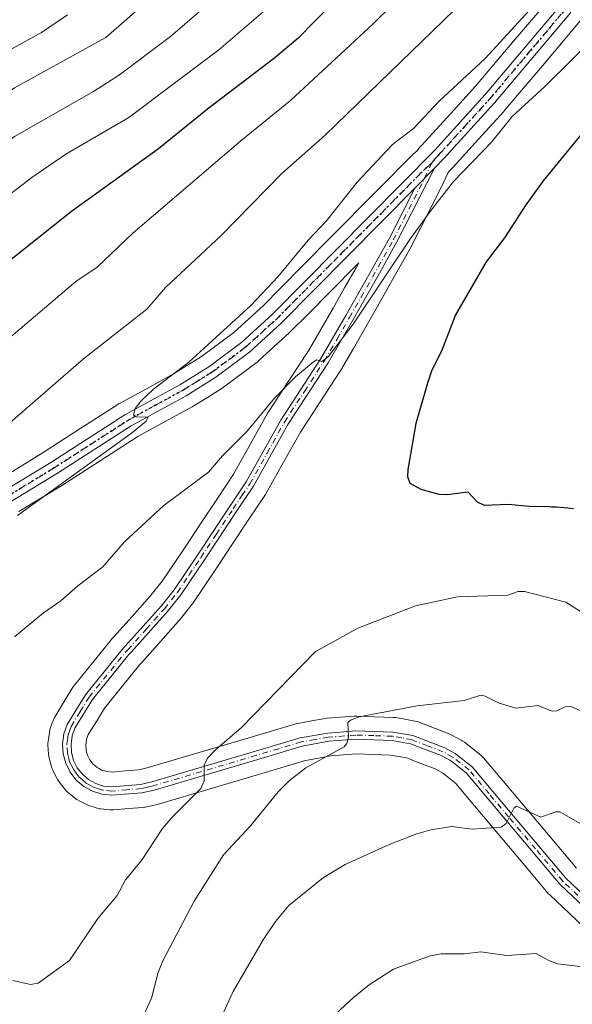
# Model space of a CAD drawing. Units: metres. Extents: x 658030 to 661483, y 4755700 to 4758092.
# Drawn here: x 660658 to 660790, y 4757261 to 4757496 of the extents above; entities that cross this region are included whole.
import ezdxf

# ---------------------------------------------------------------- set-up
doc = ezdxf.new("R2010")
doc.units = ezdxf.units.M
doc.header["$MEASUREMENT"] = 0
doc.linetypes.add('DGN Style 4', pattern=[2.6384748266838614, 1.318413404963828, -0.6592067024819142, 0.001648016756204785, -0.6592067024819142])
doc.linetypes.add('DGN Style 5', pattern=[1.1536117293433497, 0.4944050268614355, -0.6592067024819142])
for name, color, linetype, lineweight in [('Camino Cxs', 7, 'Continuous', 0), ('Camino eje', 30, 'DGN Style 4', 13), ('Curva de nivel maestra', 30, 'Continuous', 30), ('Curva de nivel normal', 30, 'Continuous', 0), ('Instalación recreativa', 7, 'Continuous', 0), ('Pista no pavimentada Cxs', 111, 'Continuous', 0), ('Pista no pavimentada eje', 91, 'DGN Style 4', 0), ('Ruta', 7, 'DGN Style 5', 30)]:
    doc.layers.add(name, color=color, linetype=linetype, lineweight=lineweight)

# ---------------------------------------------------------------- blocks, each defined once
blk = doc.blocks.new('*U8')
at = {"layer": 'Instalación recreativa', "color": 7, "linetype": 'Continuous', "lineweight": 0}
for points in [[(660792.1108999997, 4757495.527100001, 1419.300300000003), (660783.0782000005, 4757484.8367, 1424.442999999999), (660773.9890000002, 4757474.067700001, 1421.547999999995), (660773.8777000001, 4757473.9407, 1421.432799999995), (660767.8331000004, 4757467.301200001, 1418.473700000002), (660761.8285999997, 4757460.7017, 1418.638300000006), (660761.6960000005, 4757460.562100001, 1418.650299999994), (660760.8530000001, 4757459.7116, 1418.6826), (660760.5092000002, 4757459.2061, 1418.7114), (660759.0811000002, 4757456.1533, 1419.445300000007), (660759.0169000003, 4757456.021500001, 1419.503899999996), (660751.5318999998, 4757441.2915, 1422.301200000002), (660751.4442999996, 4757441.127699999, 1422.392200000002), (660746.4900000002, 4757432.300000001, 1430.3514), (660743.7566999998, 4757427.474099999, 1431.588199999998), (660741.0108000003, 4757422.6165, 1436.290900000007), (660738.0121999999, 4757417.472899999, 1433.727299999999), (660735.0067999996, 4757412.3222, 1428.460800000001), (660734.8891000003, 4757412.1315, 1428.399999999994), (660730.1136999996, 4757404.810900001, 1428.732799999998), (660725.4122000001, 4757397.608899999, 1430.831300000005), (660721.3711000001, 4757390.3859, 1423.766000000003), (660717.2311000006, 4757383.0045, 1422.3652), (660717.0664999997, 4757382.737199999, 1422.350699999995), (660715.2750000004, 4757380.0449, 1422.410300000003), (660713.1202999996, 4757376.815400001, 1422.075299999997), (660709.0713000001, 4757370.7269, 1421.984299999996), (660705.3942999998, 4757365.2064, 1421.933999999994), (660702.6072000006, 4757361.0658, 1421.7837), (660699.8011999996, 4757356.904300001, 1421.852199999994), (660699.5883999999, 4757356.614499999, 1421.859599999996), (660696.4784000004, 4757352.714500001, 1421.881500000003), (660696.4073000001, 4757352.627599999, 1421.883100000006), (660696.3181999996, 4757352.524599999, 1421.8848), (660692.0197999999, 4757347.705800001, 1422.086299999995), (660687.5738000004, 4757342.7444, 1422.677400000001), (660687.4808, 4757342.6437, 1422.6541), (660687.1028000005, 4757342.246900001, 1422.889100000001), (660678.6869999999, 4757331.861199999, 1433.208499999993), (660676.7549999999, 4757328.710700001, 1431.831099999996), (660674.8152999999, 4757325.5547, 1429.329400000003), (660674.6451000003, 4757325.0777, 1429.097099999999), (660674.4060000004, 4757324.402799999, 1428.755000000005), (660674.3063000003, 4757323.673800001, 1428.630999999994), (660674.2281, 4757323.1315, 1428.526299999998), (660674.2981000004, 4757321.8717, 1428.411399999997), (660674.431, 4757321.3641, 1428.410199999999), (660674.6140000002, 4757320.676999999, 1428.389599999995), (660674.8534000004, 4757320.200800001, 1428.527300000002), (660675.1787, 4757319.540999999, 1428.667000000001), (660675.4988000002, 4757319.133500001, 1428.893700000001), (660675.9529999997, 4757318.550899999, 1429.162899999996), (660676.3492999999, 4757318.2105, 1429.459900000002), (660676.9170000004, 4757317.727499999, 1429.836299999995), (660677.3848000001, 4757317.4636, 1430.184399999999), (660678.0044, 4757317.120800001, 1430.102700000003), (660678.6919999998, 4757316.9038, 1430.130300000004), (660679.1815, 4757316.7512, 1430.145499999999), (660680.4771999996, 4757316.6195, 1430.554199999999), (660683.6413000004, 4757316.888699999, 1431.783500000005), (660686.7708000002, 4757317.158299999, 1431.888099999996), (660687.9353999998, 4757317.4144, 1432.021800000002), (660689.1338999999, 4757317.6797, 1431.739900000001), (660713.6494000005, 4757324.934, 1424.5864), (660718.9529999997, 4757326.513599999, 1427.604399999997), (660724.3152999999, 4757328.1043, 1426.435200000007), (660724.8049999997, 4757328.2202, 1425.941300000006), (660728.0870000003, 4757328.805600001, 1423.133700000006), (660731.2763999999, 4757329.371300001, 1423.062399999995), (660731.7096999995, 4757329.4264, 1423.063200000004), (660738.2396999998, 4757329.9364, 1422.356299999999), (660738.5900999998, 4757329.950099999, 1422.154800000004), (660738.7413999997, 4757329.9476, 1422.056100000002), (660743.0493999999, 4757329.8026, 1419.550099999993), (660747.4773000004, 4757329.6577, 1419.536699999997), (660748.1135, 4757329.591399999, 1419.687300000005), (660750.3108999999, 4757329.2018, 1420.091499999995), (660752.6788999997, 4757328.7872, 1420.562200000001), (660753.4844000004, 4757328.5667, 1420.449600000007), (660757.3361999998, 4757327.071000001, 1419.532600000006), (660760.9928000001, 4757325.657299999, 1419.431299999997), (660761.5034999996, 4757325.4222, 1419.320699999997), (660763.8435000004, 4757324.1622, 1418.825200000007), (660763.9600999998, 4757324.097200001, 1418.822499999995), (660764.4890999999, 4757323.739499999, 1418.7601), (660768.3991, 4757320.669500001, 1418.474000000002), (660768.5126, 4757320.577299999, 1418.478199999998), (660769.0640000004, 4757320.026500001, 1418.391300000003), (660773.7978999997, 4757314.3979, 1416.926300000007), (660778.4704, 4757308.8508, 1420.747199999998), (660784.9053999997, 4757301.2258, 1411.948300000004), (660791.2077000003, 4757293.743899999, 1415.761400000003)], [(660794.3920999998, 4757278.341499999, 1410.536099999998), (660784.8373999996, 4757287.381200001, 1414.854399999997), (660784.4884000003, 4757287.751, 1415.207200000005), (660778.0247999999, 4757295.4244, 1416.095700000005), (660771.5898000002, 4757303.0494, 1411.042199999996), (660766.9123000001, 4757308.602299999, 1414.989499999996), (660762.4753999999, 4757313.877800001, 1413.676800000001), (660759.2357000001, 4757316.421599999, 1417.987999999998), (660757.4846999999, 4757317.364399999, 1421.130999999994), (660754.0839999998, 4757318.679199999, 1421.080400000006), (660750.6854999998, 4757319.999299999, 1418.479099999997), (660748.7490999997, 4757320.338400001, 1417.198799999998), (660746.8613999998, 4757320.673000001, 1417.020199999999), (660742.7507999997, 4757320.807600001, 1420.815100000007), (660738.6900000004, 4757320.9442, 1423.157900000006), (660732.6297000004, 4757320.470899999, 1423.844400000002), (660729.6632000003, 4757319.944599999, 1423.084600000002), (660726.6333, 4757319.404300001, 1422.718200000003), (660721.5171999997, 4757317.886600001, 1424.009900000005), (660716.2107999995, 4757316.3062, 1423.464600000007), (660691.5368999997, 4757309.005000001, 1422.939499999993), (660691.2329000002, 4757308.9265, 1422.919999999998), (660689.8748000005, 4757308.625800001, 1422.763800000001), (660688.4167, 4757308.3051, 1422.469500000007), (660688.2314999999, 4757308.2685, 1422.424700000003), (660687.8362999996, 4757308.216700001, 1422.337199999994), (660684.4089000003, 4757307.921499999, 1422.682499999995), (660680.8216000004, 4757307.6163, 1423.377500000002), (660680.4401000004, 4757307.600099999, 1423.483900000007), (660679.9852, 4757307.623199999, 1423.619600000005), (660677.8202000001, 4757307.8432, 1424.219800000006), (660677.4937000005, 4757307.888499999, 1424.302299999996), (660676.9354999998, 4757308.0241, 1424.727499999994), (660675.9982000003, 4757308.316400001, 1425.346799999999), (660674.8658999996, 4757308.673699999, 1425.948600000003), (660674.681, 4757308.736500001, 1426.028699999996), (660674.0412, 4757309.027799999, 1426.210399999996), (660672.9954000004, 4757309.6066, 1426.244900000005), (660672.0998000001, 4757310.1117, 1426.050099999993), (660671.4258000003, 4757310.582800001, 1425.745999999999), (660670.5009000005, 4757311.369700001, 1425.181100000002), (660669.7478, 4757312.0167, 1424.721999999994), (660669.2329000002, 4757312.537599999, 1424.372300000003), (660669.1310999999, 4757312.6634, 1424.4231), (660668.4113999996, 4757313.5866, 1424.764500000005), (660667.8117000004, 4757314.3499, 1425.018400000001), (660667.4529999997, 4757314.880100001, 1425.218500000003), (660667.3139000004, 4757315.1404, 1425.451400000005), (660666.7967999997, 4757316.189400001, 1426.473299999998), (660666.3647999996, 4757317.0485, 1427.501499999998), (660666.1564999997, 4757317.530999999, 1428.068700000003), (660666.0367000002, 4757317.911800001, 1428.313800000004), (660665.7292999999, 4757319.066099999, 1428.947499999995), (660665.4768000003, 4757320.0305, 1429.4715), (660665.3985000001, 4757320.388699999, 1429.635500000004), (660665.3370000003, 4757320.920499999, 1429.767900000006), (660665.2170000002, 4757323.080499999, 1429.996899999999), (660665.2100999998, 4757323.3301, 1429.993000000002), (660665.2562999995, 4757323.972899999, 1429.869999999995), (660665.3938999996, 4757324.9264, 1429.608999999997), (660665.5515999999, 4757326.079800001, 1429.383700000006), (660665.5784999998, 4757326.251499999, 1429.353099999993), (660665.7684000004, 4757326.972800001, 1429.168300000005), (660666.1651, 4757328.092499999, 1429.723499999993), (660666.5016000001, 4757329.035700001, 1430.976699999999), (660666.8380000005, 4757329.7601, 1432.043999999994), (660666.9013, 4757329.866400001, 1432.209300000002), (660669.0851999996, 4757333.419500001, 1435.929900000003), (660671.1689999999, 4757336.817600001, 1435.395799999999), (660671.5088999999, 4757337.2982, 1435.258000000002), (660680.2483999999, 4757348.082900001, 1421.872099999993), (660680.4617999997, 4757348.323899999, 1421.862899999993), (660680.9170000004, 4757348.801700001, 1421.849400000006), (660685.3103999998, 4757353.704399999, 1421.775699999998), (660689.5192999998, 4757358.422900001, 1421.857900000003), (660692.4396000003, 4757362.085100001, 1421.932100000005), (660695.1430000003, 4757366.0944, 1421.7745), (660697.9159000004, 4757370.2138, 1423.787899999996), (660701.5789000001, 4757375.713300001, 1427.603499999997), (660705.6299000002, 4757381.8048, 1430.009900000005), (660707.7851999998, 4757385.035300001, 1429.611000000005), (660709.4789000005, 4757387.580600001, 1430.390400000004), (660713.5191000003, 4757394.784299999, 1429.003200000007), (660717.648, 4757402.163699999, 1425.648499999996), (660717.7918999996, 4757402.4, 1425.704100000003), (660722.5765000005, 4757409.7293, 1419.852400000003), (660727.2899000002, 4757416.954800001, 1423.067899999995), (660730.2379999999, 4757422.007300001, 1423.123500000002), (660733.2073999997, 4757427.100600001, 1419.720499999996), (660735.9236000003, 4757431.906099999, 1418.678199999995), (660738.6502, 4757436.7202, 1418.065900000002), (660739.3239000002, 4757437.920600001, 1417.961500000005), (660738.4162999997, 4757437.003599999, 1417.941900000005), (660726.9663000006, 4757425.4486, 1420.006999999998), (660722.9834000004, 4757421.424500001, 1418.642200000002), (660722.8157000003, 4757421.263699999, 1418.474600000001), (660719.1635999996, 4757417.9363, 1417.599400000006), (660715.4364, 4757414.5288, 1420.785199999999), (660715.2926000003, 4757414.402899999, 1420.997000000003), (660715.0899999999, 4757414.2426, 1421.282699999996), (660707.0700000003, 4757408.262599999, 1420.551900000006), (660706.7533999998, 4757408.046800001, 1420.298899999995), (660703.2317000005, 4757405.8608, 1417.705300000002), (660699.7999999998, 4757403.7347, 1417.077799999999), (660699.6801000005, 4757403.663000001, 1417.063999999998), (660699.5881000003, 4757403.611300001, 1417.052800000005), (660693.0297999998, 4757400.0272, 1420.371100000004), (660686.6058, 4757396.509500001, 1418.564400000003), (660677.9249, 4757390.9257, 1417.7984), (660669.1453, 4757385.275900001, 1415.797399999996), (660669.0483999997, 4757385.215299999, 1415.771999999997), (660658.2784000002, 4757378.665300001, 1417.799899999998)], [(660653.7022000002, 4757386.415899999, 1420.967300000004), (660664.323, 4757392.875200001, 1421.670100000003), (660673.0553000001, 4757398.4945, 1427.955100000006), (660681.8706999999, 4757404.164799999, 1427.367100000003), (660682.0551000005, 4757404.2772, 1427.387000000002), (660682.1436999999, 4757404.327099999, 1427.3946), (660688.7104000002, 4757407.923000001, 1428.797399999996), (660695.1644000001, 4757411.450099999, 1428.293600000005), (660698.4885, 4757413.509400001, 1429.059399999999), (660701.8438999997, 4757415.592300001, 1427.985100000006), (660709.5297999998, 4757421.323200001, 1427.325500000007), (660713.0965999998, 4757424.583900001, 1422.110499999995), (660716.6684999998, 4757427.838300001, 1416.827999999994), (660720.5714999996, 4757431.7816, 1420.345100000006), (660732.0214999998, 4757443.3366, 1423.102400000003), (660743.9689999997, 4757455.4078, 1425.362099999999), (660751.8460999997, 4757463.394900001, 1423.927100000001), (660752.1575999996, 4757463.6823, 1423.7065), (660752.2735000001, 4757463.7763, 1423.620800000004), (660753.2583, 4757464.5485, 1423.068700000003), (660753.6440000003, 4757465.115599999, 1423.0386), (660753.9178999999, 4757465.477600001, 1423.009600000005), (660754.1692000005, 4757465.7531, 1422.960200000001), (660755.2363999998, 4757466.829700001, 1422.779899999994), (660761.1771000001, 4757473.358999999, 1426.859400000001), (660767.1656999999, 4757479.937100001, 1430.751799999998), (660776.2019999997, 4757490.6435, 1421.456900000005), (660785.3027999997, 4757501.4144, 1419.645499999999)]]:
    blk.add_polyline3d(points, dxfattribs=at)

msp = doc.modelspace()

# ---------------------------------------------------------------- linework, layer by layer
at = {"layer": 'Camino Cxs', "color": 7, "linetype": 'Continuous', "lineweight": 0, "extrusion": (0.03378675406349396, 0.03429756891559095, 0.9988403936647403), "elevation": 186910.5229314434, "flags": 128}
msp.add_lwpolyline([(2867981.112492517, -3848341.16957625), (2867981.112492517, -3848347.774727572)], dxfattribs=at)
at = {"layer": 'Camino Cxs', "color": 7, "linetype": 'Continuous', "lineweight": 0}
for points in [[(660806.3101000005, 4757271.880100001, 1412.748999999996), (660787.2001, 4757289.960100001, 1410.568199999994), (660764.9200999998, 4757316.4101, 1413.416899999997), (660761.1601, 4757319.360099999, 1415.033299999996), (660758.9501, 4757320.550100001, 1416.404899999994), (660751.6300999997, 4757323.380100001, 1415.534899999999), (660747.2301000003, 4757324.1601, 1415.814100000003), (660738.6101000002, 4757324.450099999, 1420.809399999999), (660732.1901000004, 4757323.950099999, 1420.710399999996), (660725.8201000001, 4757322.8201, 1419.224799999996), (660715.2100999998, 4757319.6601, 1420.705100000006), (660690.5100999996, 4757312.350099999, 1423.458100000004), (660687.6001000004, 4757311.710100001, 1424.319000000003), (660680.4301000005, 4757311.100099999, 1424.245599999995), (660678.0701000001, 4757311.340100001, 1423.919200000004), (660675.8201000001, 4757312.050100001, 1423.738500000007), (660673.7600999996, 4757313.190099999, 1423.706600000005), (660671.9501, 4757314.7301, 1423.910199999999), (660670.5000999998, 4757316.590100001, 1424.624400000001), (660669.4501, 4757318.720100001, 1425.090200000006), (660668.8400999998, 4757321.0101, 1425.314499999993), (660668.7100999998, 4757323.370100001, 1425.710200000001), (660669.0301000001, 4757325.710100001, 1426.470100000006), (660669.8201000001, 4757327.940099999, 1427.476200000005), (660674.1901000004, 4757335.050100001, 1431.602299999999), (660682.9401000004, 4757345.850099999, 1422.254700000005), (660683.6300999997, 4757346.5801, 1422.209000000003), (660692.2001, 4757356.170100001, 1421.902000000002), (660695.2600999996, 4757360.0101, 1421.831200000001), (660700.8201000001, 4757368.270099999, 1421.988599999997), (660708.1601, 4757379.290100001, 1423.809200000003), (660712.4700999996, 4757385.7501, 1426.389100000001), (660720.7001, 4757400.460100001, 1424.376199999999), (660730.2701000003, 4757415.120100001, 1422.578599999993), (660736.2401000002, 4757425.360099999, 1425.0242), (660741.7001, 4757435.0001, 1419.479000000007), (660746.6401000004, 4757443.800100001, 1418.384699999995), (660752.6901000004, 4757455.710100001, 1418.313899999994), (660757.3201000001, 4757460.4101, 1417.995899999994), (660748.4001000002, 4757442.860099999, 1419.194699999993), (660743.4401000004, 4757434.020099999, 1421.856299999999), (660737.9801000003, 4757424.360099999, 1429.002200000003), (660731.9700999996, 4757414.0601, 1423.104500000001), (660722.4200999998, 4757399.420100001, 1424.442200000005), (660714.1700999998, 4757384.710100001, 1424.192200000005), (660710.5900999998, 4757379.3301, 1422.858300000007), (660702.4901000002, 4757367.1501, 1421.618000000002), (660696.8800999997, 4757358.8301, 1421.773199999996), (660693.7200999996, 4757354.870100001, 1421.873000000007), (660685.1300999997, 4757345.2401, 1422.3367), (660684.5000999998, 4757344.590100001, 1422.378599999996), (660675.8201000001, 4757333.880100001, 1430.6875), (660671.6501000002, 4757327.0801, 1426.050700000007), (660670.9901000002, 4757325.2301, 1425.950400000002), (660670.7100999998, 4757323.290100001, 1425.623399999997), (660670.8201000001, 4757321.3301, 1425.295800000007), (660671.3201000001, 4757319.420100001, 1424.953399999999), (660672.2001, 4757317.670100001, 1424.484700000001), (660673.4101, 4757316.130100001, 1424.888900000005), (660674.9001000002, 4757314.850099999, 1425.241899999994), (660676.6201, 4757313.880100001, 1425.175399999993), (660678.4801000003, 4757313.300100001, 1425.066300000006), (660680.4501, 4757313.100099999, 1425.427200000006), (660687.3000999996, 4757313.690099999, 1426.622900000002), (660690.0100999996, 4757314.290100001, 1426.422999999995), (660714.6501000002, 4757321.5801, 1419.938699999999), (660725.3701, 4757324.7601, 1421.389500000005), (660731.9301000005, 4757325.9301, 1419.5196), (660738.5701000001, 4757326.450099999, 1419.481799999994), (660747.4301000005, 4757326.1601, 1416.467999999993), (660752.1700999998, 4757325.3301, 1417.261199999994), (660759.7901, 4757322.370100001, 1415.170299999998), (660762.2600999996, 4757321.040100001, 1414.801800000001), (660766.3201000001, 4757317.850099999, 1413.624599999996), (660775.7901, 4757306.590100001, 1416.751099999994), (660788.6601, 4757291.340100001, 1411.382100000003), (660807.7100999998, 4757273.3101, 1411.746799999994)], [(660757.3201000001, 4757460.4101, 1417.995899999994), (660748.4001000002, 4757442.860099999, 1419.194699999993), (660743.4401000004, 4757434.020099999, 1421.856299999999), (660737.9801000003, 4757424.360099999, 1429.002200000003), (660731.9700999996, 4757414.0601, 1423.104500000001), (660722.4200999998, 4757399.420100001, 1424.442200000005), (660714.1700999998, 4757384.710100001, 1424.192200000005), (660710.5900999998, 4757379.3301, 1422.858300000007), (660702.4901000002, 4757367.1501, 1421.618000000002), (660696.8800999997, 4757358.8301, 1421.773199999996), (660693.7200999996, 4757354.870100001, 1421.873000000007), (660685.1300999997, 4757345.2401, 1422.3367), (660684.5000999998, 4757344.590100001, 1422.378599999996), (660675.8201000001, 4757333.880100001, 1430.6875), (660671.6501000002, 4757327.0801, 1426.050700000007), (660670.9901000002, 4757325.2301, 1425.950400000002), (660670.7100999998, 4757323.290100001, 1425.623399999997), (660670.8201000001, 4757321.3301, 1425.295800000007), (660671.3201000001, 4757319.420100001, 1424.953399999999), (660672.2001, 4757317.670100001, 1424.484700000001), (660673.4101, 4757316.130100001, 1424.888900000005), (660674.9001000002, 4757314.850099999, 1425.241899999994), (660676.6201, 4757313.880100001, 1425.175399999993), (660678.4801000003, 4757313.300100001, 1425.066300000006), (660680.4501, 4757313.100099999, 1425.427200000006), (660687.3000999996, 4757313.690099999, 1426.622900000002), (660690.0100999996, 4757314.290100001, 1426.422999999995), (660714.6501000002, 4757321.5801, 1419.938699999999), (660725.3701, 4757324.7601, 1421.389500000005), (660731.9301000005, 4757325.9301, 1419.5196), (660738.5701000001, 4757326.450099999, 1419.481799999994), (660747.4301000005, 4757326.1601, 1416.467999999993), (660752.1700999998, 4757325.3301, 1417.261199999994), (660759.7901, 4757322.370100001, 1415.170299999998), (660762.2600999996, 4757321.040100001, 1414.801800000001), (660766.3201000001, 4757317.850099999, 1413.624599999996), (660775.7901, 4757306.590100001, 1416.751099999994), (660788.6601, 4757291.340100001, 1411.382100000003), (660807.7100999998, 4757273.3101, 1411.746799999994)], [(660806.3101000005, 4757271.880100001, 1412.748999999996), (660787.2001, 4757289.960100001, 1410.568199999994), (660764.9200999998, 4757316.4101, 1413.416899999997), (660761.1601, 4757319.360099999, 1415.033299999996), (660758.9501, 4757320.550100001, 1416.404899999994), (660751.6300999997, 4757323.380100001, 1415.534899999999), (660747.2301000003, 4757324.1601, 1415.814100000003), (660738.6101000002, 4757324.450099999, 1420.809399999999), (660732.1901000004, 4757323.950099999, 1420.710399999996), (660725.8201000001, 4757322.8201, 1419.224799999996), (660715.2100999998, 4757319.6601, 1420.705100000006), (660690.5100999996, 4757312.350099999, 1423.458100000004), (660687.6001000004, 4757311.710100001, 1424.319000000003), (660680.4301000005, 4757311.100099999, 1424.245599999995), (660678.0701000001, 4757311.340100001, 1423.919200000004), (660675.8201000001, 4757312.050100001, 1423.738500000007), (660673.7600999996, 4757313.190099999, 1423.706600000005), (660671.9501, 4757314.7301, 1423.910199999999), (660670.5000999998, 4757316.590100001, 1424.624400000001), (660669.4501, 4757318.720100001, 1425.090200000006), (660668.8400999998, 4757321.0101, 1425.314499999993), (660668.7100999998, 4757323.370100001, 1425.710200000001), (660669.0301000001, 4757325.710100001, 1426.470100000006), (660669.8201000001, 4757327.940099999, 1427.476200000005), (660674.1901000004, 4757335.050100001, 1431.602299999999), (660682.9401000004, 4757345.850099999, 1422.254700000005), (660683.6300999997, 4757346.5801, 1422.209000000003), (660692.2001, 4757356.170100001, 1421.902000000002), (660695.2600999996, 4757360.0101, 1421.831200000001), (660700.8201000001, 4757368.270099999, 1421.988599999997), (660708.1601, 4757379.290100001, 1423.809200000003), (660712.4700999996, 4757385.7501, 1426.389100000001), (660720.7001, 4757400.460100001, 1424.376199999999), (660730.2701000003, 4757415.120100001, 1422.578599999993), (660736.2401000002, 4757425.360099999, 1425.0242), (660741.7001, 4757435.0001, 1419.479000000007), (660746.6401000004, 4757443.800100001, 1418.384699999995), (660752.6901000004, 4757455.710100001, 1418.313899999994)]]:
    msp.add_polyline3d(points, dxfattribs=at)
at = {"layer": 'Camino eje', "color": 30, "linetype": 'DGN Style 4', "lineweight": 13}
msp.add_polyline3d([(660797.4851000002, 4757281.610099999, 1412.685299999997), (660787.9301000005, 4757290.6501, 1410.496299999999), (660781.4650999998, 4757298.325099999, 1410.989600000001), (660775.0301000001, 4757305.950099999, 1414.892800000002), (660770.3551000003, 4757311.5001, 1414.326700000005), (660765.6201, 4757317.130100001, 1413.260699999999), (660761.7100999998, 4757320.200099999, 1414.7402), (660759.3701, 4757321.460100001, 1415.640799999994), (660755.7100999998, 4757322.8751, 1415.103099999993), (660751.9001000002, 4757324.3551, 1416.372300000003), (660749.5301000001, 4757324.770099999, 1416.266000000003), (660747.3300999999, 4757325.1601, 1416.1201), (660742.9001000002, 4757325.3051, 1418.235400000005), (660738.5900999998, 4757325.450099999, 1420.145799999999), (660732.0601000005, 4757324.940099999, 1420.083199999994), (660728.8750999998, 4757324.3751, 1420.129499999996), (660725.5950999996, 4757323.790100001, 1420.246299999999), (660720.2351000002, 4757322.200099999, 1419.146599999993), (660714.9301000005, 4757320.620100001, 1420.283599999995), (660690.2600999996, 4757313.3201, 1424.840800000005), (660688.9051000001, 4757313.020099999, 1424.982000000004), (660687.4501, 4757312.700099999, 1425.124100000001), (660684.0251000002, 4757312.405099999, 1425.015400000004), (660680.4401000004, 4757312.100099999, 1424.464900000006), (660678.2751000002, 4757312.3201, 1423.910199999999), (660677.3450999996, 4757312.610099999, 1423.800799999997), (660676.2200999996, 4757312.965100001, 1424.053400000004), (660675.1901000004, 4757313.5351, 1424.331300000005), (660674.3300999999, 4757314.020099999, 1424.369000000006), (660673.4250999996, 4757314.790100001, 1424.320999999996), (660672.6801000005, 4757315.4301, 1424.050600000002), (660671.9550999999, 4757316.360099999, 1424.254199999996), (660671.3501000004, 4757317.130100001, 1424.541299999997), (660670.8251, 4757318.1951, 1424.820300000007), (660670.3850999996, 4757319.0701, 1425.006899999993), (660670.0800999999, 4757320.215100001, 1425.178899999999), (660669.8300999999, 4757321.170100001, 1425.297900000005), (660669.7100999998, 4757323.3301, 1425.6636), (660669.8501000004, 4757324.300100001, 1425.915099999998), (660670.0100999996, 4757325.470100001, 1426.191399999996), (660670.4051000001, 4757326.585100001, 1426.355800000005), (660670.7351000002, 4757327.5101, 1426.451100000006), (660672.9200999998, 4757331.065099999, 1430.467999999993), (660675.0050999997, 4757334.465100001, 1430.997900000002), (660683.7200999996, 4757345.220100001, 1422.312699999995), (660684.2225000003, 4757345.747500001, 1422.279800000004), (660688.6651, 4757350.7051, 1422.056200000006), (660692.9600999998, 4757355.520099999, 1421.885999999999), (660696.0701000001, 4757359.420100001, 1421.801800000001), (660698.8750999998, 4757363.5801, 1421.745599999995), (660701.6551000001, 4757367.710100001, 1421.706600000005), (660705.3251, 4757373.220100001, 1422.508900000001), (660709.3750999998, 4757379.3101, 1423.339300000007), (660711.5301000001, 4757382.540100001, 1423.5429), (660713.3201000001, 4757385.2301, 1425.185800000007), (660717.4451000001, 4757392.585100001, 1424.052299999996), (660721.5601000005, 4757399.940099999, 1424.335000000006), (660726.3450999996, 4757407.270099999, 1422.070999999996), (660731.1201, 4757414.590100001, 1422.757400000002), (660734.1250999998, 4757419.7401, 1425.727799999993), (660737.1101000002, 4757424.860099999, 1426.947400000005), (660739.8400999998, 4757429.690099999, 1423.255300000004), (660742.5701000001, 4757434.5101, 1420.065400000007), (660747.5201000003, 4757443.3301, 1418.582699999999), (660755.0050999997, 4757458.0601, 1418.343099999998), (660756.5859000003, 4757461.439300001, 1418.529500000004)], dxfattribs=at)
at = {"layer": 'Curva de nivel maestra', "color": 30, "linetype": 'Continuous', "lineweight": 30, "flags": 128}
for points, elevation in [([(660737.3099999997, 4757504.170100001), (660724.7599999999, 4757491.300100001), (660719.2800000003, 4757486.6801), (660703.2599999999, 4757474.5001), (660691.5499999998, 4757465.050100001), (660670.7999999998, 4757450.140100001), (660636.8200000003, 4757423.100099999), (660618.54, 4757409.720100001), (660611.8799999999, 4757405.700099999), (660600.9000000004, 4757400.350099999), (660590.2000000002, 4757394.6601), (660586.6799999997, 4757391.350099999), (660573.75, 4757386.780099999), (660570.2400000002, 4757384.860099999), (660566.2599999999, 4757381.800100001), (660561.0499999998, 4757380.280099999), (660555.1799999997, 4757377.920100001), (660544.0199999996, 4757372.170100001), (660522.5499999998, 4757367.470100001), (660493.9900000002, 4757361.700099999)], 1400), ([(660797.9600000001, 4757475.340100001), (660783.2199999997, 4757457.450099999), (660779.0999999996, 4757451.690099999), (660774.0800000001, 4757443.840100001), (660769.7100000001, 4757438.1601), (660762.3399999999, 4757425.5001), (660759.0300000003, 4757416.8201), (660756.7400000002, 4757412.3101), (660755.6799999997, 4757409.2501), (660752.9100000003, 4757399.600099999), (660750.9600000001, 4757388.690099999), (660750.9299999997, 4757387.030099999), (660751.4600000001, 4757385.4001), (660754.0899999999, 4757383.9901), (660758.4100000003, 4757382.8201), (660760.4000000004, 4757382.720100001), (660765.2800000003, 4757383.370100001), (660767.5300000003, 4757380.970100001), (660769.1799999997, 4757380.220100001), (660774.9299999997, 4757380.440099999), (660779.9600000001, 4757379.9101), (660784.7400000002, 4757379.870100001), (660785.2800000003, 4757379.8201), (660786.4600000001, 4757379.7501), (660788.2599999999, 4757379.6501), (660789.1699999999, 4757379.5701), (660790.5, 4757379.4001)], 1425)]:
    msp.add_lwpolyline(points, dxfattribs=dict(at, elevation=elevation))
at = {"layer": 'Curva de nivel normal', "color": 30, "linetype": 'Continuous', "lineweight": 0, "flags": 128}
for points, elevation in [([(660704.6900000004, 4757514.029999999), (660678.9699999997, 4757491.51), (660657.2400000002, 4757479.529999999), (660637.2100000001, 4757465.140000001), (660625.9100000003, 4757458.449999999), (660600.8099999997, 4757442.720000001), (660591.2100000001, 4757437.76), (660580.6100000005, 4757433.619999999), (660577.2999999998, 4757432.91), (660545.7000000002, 4757423.300000001), (660532.0800000001, 4757421.9), (660516.5999999996, 4757419.02), (660503.9900000002, 4757415.74)], 1385), ([(660757.4400000004, 4757509.310000001), (660742.7000000002, 4757494.84), (660723.0599999997, 4757476.560000001), (660711.1699999999, 4757466.91), (660685.4400000004, 4757444.960000001), (660676.9500000002, 4757436.880000001), (660671.8499999996, 4757433.480000001), (660650.9199999999, 4757415.74), (660646.04, 4757411.960000001), (660639.5, 4757407.609999999), (660636.4699999997, 4757404.699999999), (660632.9000000004, 4757401.850000001), (660619.7400000002, 4757392.76), (660612.1500000004, 4757388.119999999), (660603.0199999996, 4757383.220000001), (660589.1200000001, 4757374.470000001), (660563.2199999997, 4757359.119999999), (660555.2400000002, 4757355.57), (660539.1299999999, 4757350.189999999), (660520.9299999997, 4757344.560000001), (660506.0800000001, 4757338.680000001)], 1405), ([(660710.3799999999, 4757505.59), (660694.4199999999, 4757491.779999999), (660682.2599999999, 4757482.640000001), (660676.0300000003, 4757478.66), (660657.2000000002, 4757467.960000001), (660647.9600000001, 4757460.84), (660615.2000000002, 4757438.9), (660609.6799999997, 4757435.5), (660600.4299999997, 4757430.49), (660592.9199999999, 4757426.980000001), (660569.4199999999, 4757417.359999999), (660562.2599999999, 4757414.939999999), (660551.4000000004, 4757412.050000001), (660538.3600000005, 4757407.83), (660535.9500000002, 4757406.890000001), (660535.2199999997, 4757407), (660533.3700000001, 4757408.15), (660530.4299999997, 4757407.550000001), (660518.6399999997, 4757402.970000001), (660509.6799999997, 4757400.539999999)], 1390), ([(660767.2800000003, 4757503.25), (660731.2800000003, 4757468.300000001), (660720.9299999997, 4757459.189999999), (660706.5300000003, 4757444.369999999), (660693.25, 4757432), (660688.7699999996, 4757426.869999999), (660673.7000000002, 4757415.01), (660651.2100000001, 4757395.57)], 1410), ([(660498.9800000006, 4757380.25), (660523.1100000005, 4757386.5), (660525.6900000004, 4757387.029999999), (660532.1699999999, 4757389.15), (660556.8099999997, 4757398.16), (660567.9800000006, 4757401.66), (660575.4800000006, 4757404.460000001), (660598.9199999999, 4757415.09), (660614.0099999999, 4757423.470000001), (660621.6699999999, 4757428.58), (660639.5300000003, 4757441.57), (660661.3700000001, 4757458.24), (660669.5, 4757463.730000001), (660684.5, 4757472.529999999), (660705.9400000004, 4757488.58), (660718.75, 4757499.58)], 1395), ([(660657.9500000002, 4757377.699999999), (660685.0899999999, 4757397.350000001), (660688.6200000001, 4757400.220000001), (660689.0300000003, 4757401.17), (660686.2100000001, 4757401.230000001), (660685.5899999999, 4757401.680000001), (660685.9600000001, 4757403.180000001), (660687.4100000003, 4757405.050000001), (660690.4000000004, 4757407.789999999), (660698.8099999997, 4757414.25), (660713.5899999999, 4757427.720000001), (660720.0199999996, 4757434.58), (660727.25, 4757443.25), (660731.6100000005, 4757447.890000001), (660738.9199999999, 4757457.109999999), (660747.3200000003, 4757466.07), (660752.3700000001, 4757469.890000001), (660758.4600000001, 4757476.359999999), (660769.4500000002, 4757486.57), (660780.0300000003, 4757498.08)], 1415), ([(660505.5999999996, 4757430.539999999), (660516.5499999998, 4757432.390000001), (660532.4400000004, 4757433.600000001), (660533.8899999997, 4757434.029999999), (660536.1900000004, 4757435.699999999), (660538.9900000002, 4757436.560000001), (660555.29, 4757438.77), (660565.5999999996, 4757441.25), (660576.0199999996, 4757444.369999999), (660587.1699999999, 4757448.289999999), (660594.1799999997, 4757451.220000001), (660600.3099999997, 4757454.25), (660617.1100000005, 4757464.119999999), (660627.0999999996, 4757469.600000001), (660638.0599999997, 4757476.680000001), (660651.6399999997, 4757486.17), (660663.7100000001, 4757492.75), (660669.8700000001, 4757496.930000001)], 1380), ([(660796.9299999997, 4757492.970000001), (660783.6500000004, 4757479.850000001), (660775.8600000005, 4757472.74), (660770.9299999997, 4757466.65), (660761.9199999999, 4757457.279999999), (660756.29, 4757450.109999999), (660751.6600000003, 4757443.710000001), (660737.9400000004, 4757423.279999999), (660731.9699999997, 4757415.52), (660730.4800000006, 4757414.41), (660729.29, 4757414.779999999), (660728.4800000006, 4757414.32), (660724.2000000002, 4757410.77), (660719.1799999997, 4757405.630000001), (660712.7000000002, 4757397.84), (660706.7999999998, 4757391.92), (660703.4900000002, 4757388.060000001), (660692.8200000003, 4757380.130000001), (660683.4699999997, 4757371.470000001), (660678.2599999999, 4757365.470000001), (660672.3200000003, 4757360.960000001), (660668.2999999998, 4757357.390000001), (660664.1200000001, 4757354.539999999), (660657.2699999996, 4757348.82)], 1420), ([(660656.8399999999, 4757266.980000001), (660661.0700000003, 4757266.050000001), (660662.8799999999, 4757266.33), (660670.3399999999, 4757271.77), (660677.1200000001, 4757281.74), (660681.6699999999, 4757287.26), (660683.7100000001, 4757291), (660687.54, 4757295.57), (660692.4900000002, 4757303.220000001), (660694.9400000004, 4757306.050000001), (660701.6799999997, 4757312.75), (660702.4299999997, 4757314.529999999), (660702.4500000002, 4757318.289999999), (660703.2100000001, 4757319.92), (660705.1900000004, 4757322.039999999), (660711.2400000002, 4757327.17), (660728.9199999999, 4757345.26), (660739.0599999997, 4757350.859999999), (660752.8399999999, 4757356.210000001), (660762.8200000003, 4757358.32), (660774.8399999999, 4757358.76), (660777.2800000003, 4757359.59), (660778.79, 4757359.66), (660788.6299999999, 4757357.09), (660793.8899999997, 4757353.779999999)], 1420), ([(660793.9400000004, 4757330.51), (660789.8600000005, 4757332.25), (660788.4699999997, 4757332.199999999), (660786.5499999998, 4757331.180000001), (660785.4299999997, 4757331.109999999), (660781.9699999997, 4757332.49), (660776.7100000001, 4757331.84), (660772.7800000003, 4757333.01), (660769.4199999999, 4757334.74), (660768.4000000004, 4757334.92), (660764.4299999997, 4757333.699999999), (660753.2000000002, 4757332.439999999), (660739.4199999999, 4757329.76), (660737.2999999998, 4757328.980000001), (660736.7199999997, 4757328.4), (660736.8799999999, 4757324.980000001), (660736.4500000002, 4757323.430000001), (660735.8399999999, 4757322.600000001), (660726.6500000004, 4757317.619999999), (660722.7699999996, 4757314.640000001), (660720.0800000001, 4757311.930000001), (660713.5099999999, 4757303.859999999), (660707.0300000003, 4757296.939999999), (660700.0499999998, 4757285.880000001), (660692.6299999999, 4757271.699999999), (660691.4600000001, 4757268.92), (660689.9100000003, 4757262.82), (660687.2400000002, 4757257.09)], 1415), ([(660705.1699999999, 4757255.220000001), (660709.3799999999, 4757264.359999999), (660716.5499999998, 4757276.720000001), (660719.4500000002, 4757281.07), (660722.6200000001, 4757284.82), (660730.9299999997, 4757291.52), (660736.0300000003, 4757294.600000001), (660746.5700000003, 4757299.42), (660753.1799999997, 4757301.92), (660756.4900000002, 4757302.84), (660761.5099999999, 4757303.699999999), (660766.3600000005, 4757303.029999999), (660773.2199999997, 4757303.5), (660774.4699999997, 4757304.41), (660776.2800000003, 4757308.050000001), (660776.8700000001, 4757308.51), (660782.7000000002, 4757305.869999999), (660786.3099999997, 4757307.140000001), (660787.2699999996, 4757307.140000001), (660792.0899999999, 4757304.390000001)], 1410), ([(660727.4800000006, 4757253.180000001), (660738.0300000003, 4757262.939999999), (660741.7599999999, 4757266), (660747.5700000003, 4757269.66), (660756.0499999998, 4757272.82), (660758.9800000006, 4757273.32), (660764.5300000003, 4757273.359999999), (660768.3799999999, 4757273.789999999), (660774.5700000003, 4757272.970000001), (660781.6100000005, 4757273.460000001), (660784.6399999997, 4757271.730000001), (660786.7100000001, 4757271), (660795.4600000001, 4757269.970000001), (660803.1100000005, 4757267.680000001), (660806, 4757265.680000001), (660810.2300000006, 4757263.689999999), (660811.9299999997, 4757262.51), (660812.7400000002, 4757262.91), (660814.4199999999, 4757267.039999999), (660814.8899999997, 4757267.359999999), (660815.9600000001, 4757266.970000001), (660823.3200000003, 4757262.470000001), (660827.7199999997, 4757262.09), (660841.4800000006, 4757259.890000001)], 1405)]:
    msp.add_lwpolyline(points, dxfattribs=dict(at, elevation=elevation))
at = {"layer": 'Instalación recreativa', "color": 7, "linetype": 'Continuous', "lineweight": 0}
for points in [[(660653.7022000002, 4757386.415899999, 1420.967300000004), (660664.323, 4757392.875200001, 1421.670100000003), (660673.0553000001, 4757398.4945, 1427.955100000006), (660681.8706999999, 4757404.164799999, 1427.367100000003), (660682.0551000005, 4757404.2772, 1427.387000000002), (660682.1436999999, 4757404.327099999, 1427.3946), (660688.7104000002, 4757407.923000001, 1428.797399999996), (660695.1644000001, 4757411.450099999, 1428.293600000005), (660698.4885, 4757413.509400001, 1429.059399999999), (660701.8438999997, 4757415.592300001, 1427.985100000006), (660709.5297999998, 4757421.323200001, 1427.325500000007), (660713.0965999998, 4757424.583900001, 1422.110499999995), (660716.6684999998, 4757427.838300001, 1416.827999999994), (660720.5714999996, 4757431.7816, 1420.345100000006), (660732.0214999998, 4757443.3366, 1423.102400000003), (660743.9689999997, 4757455.4078, 1425.362099999999), (660751.8460999997, 4757463.394900001, 1423.927100000001), (660752.1575999996, 4757463.6823, 1423.7065), (660752.2735000001, 4757463.7763, 1423.620800000004), (660753.2583, 4757464.5485, 1423.068700000003), (660753.6440000003, 4757465.115599999, 1423.0386), (660753.9178999999, 4757465.477600001, 1423.009600000005), (660754.1692000005, 4757465.7531, 1422.960200000001), (660755.2363999998, 4757466.829700001, 1422.779899999994), (660761.1771000001, 4757473.358999999, 1426.859400000001), (660767.1656999999, 4757479.937100001, 1430.751799999998), (660776.2019999997, 4757490.6435, 1421.456900000005), (660785.3027999997, 4757501.4144, 1419.645499999999)], [(660792.1108999997, 4757495.527100001, 1419.300300000003), (660783.0782000005, 4757484.8367, 1424.442999999999), (660773.9890000002, 4757474.067700001, 1421.547999999995), (660773.8777000001, 4757473.9407, 1421.432799999995), (660767.8331000004, 4757467.301200001, 1418.473700000002), (660761.8285999997, 4757460.7017, 1418.638300000006), (660761.6960000005, 4757460.562100001, 1418.650299999994), (660760.8530000001, 4757459.7116, 1418.6826), (660760.5092000002, 4757459.2061, 1418.7114), (660759.0811000002, 4757456.1533, 1419.445300000007), (660759.0169000003, 4757456.021500001, 1419.503899999996), (660751.5318999998, 4757441.2915, 1422.301200000002), (660751.4442999996, 4757441.127699999, 1422.392200000002), (660746.4900000002, 4757432.300000001, 1430.3514), (660743.7566999998, 4757427.474099999, 1431.588199999998), (660741.0108000003, 4757422.6165, 1436.290900000007), (660738.0121999999, 4757417.472899999, 1433.727299999999), (660735.0067999996, 4757412.3222, 1428.460800000001), (660734.8891000003, 4757412.1315, 1428.399999999994), (660730.1136999996, 4757404.810900001, 1428.732799999998), (660725.4122000001, 4757397.608899999, 1430.831300000005), (660721.3711000001, 4757390.3859, 1423.766000000003), (660717.2311000006, 4757383.0045, 1422.3652), (660717.0664999997, 4757382.737199999, 1422.350699999995), (660715.2750000004, 4757380.0449, 1422.410300000003), (660713.1202999996, 4757376.815400001, 1422.075299999997), (660709.0713000001, 4757370.7269, 1421.984299999996), (660705.3942999998, 4757365.2064, 1421.933999999994), (660702.6072000006, 4757361.0658, 1421.7837), (660699.8011999996, 4757356.904300001, 1421.852199999994), (660699.5883999999, 4757356.614499999, 1421.859599999996), (660696.4784000004, 4757352.714500001, 1421.881500000003), (660696.4073000001, 4757352.627599999, 1421.883100000006), (660696.3181999996, 4757352.524599999, 1421.8848), (660692.0197999999, 4757347.705800001, 1422.086299999995), (660687.5738000004, 4757342.7444, 1422.677400000001), (660687.4808, 4757342.6437, 1422.6541), (660687.1028000005, 4757342.246900001, 1422.889100000001), (660678.6869999999, 4757331.861199999, 1433.208499999993), (660676.7549999999, 4757328.710700001, 1431.831099999996), (660674.8152999999, 4757325.5547, 1429.329400000003), (660674.6451000003, 4757325.0777, 1429.097099999999), (660674.4060000004, 4757324.402799999, 1428.755000000005), (660674.3063000003, 4757323.673800001, 1428.630999999994), (660674.2281, 4757323.1315, 1428.526299999998), (660674.2981000004, 4757321.8717, 1428.411399999997), (660674.431, 4757321.3641, 1428.410199999999), (660674.6140000002, 4757320.676999999, 1428.389599999995), (660674.8534000004, 4757320.200800001, 1428.527300000002), (660675.1787, 4757319.540999999, 1428.667000000001), (660675.4988000002, 4757319.133500001, 1428.893700000001), (660675.9529999997, 4757318.550899999, 1429.162899999996), (660676.3492999999, 4757318.2105, 1429.459900000002), (660676.9170000004, 4757317.727499999, 1429.836299999995), (660677.3848000001, 4757317.4636, 1430.184399999999), (660678.0044, 4757317.120800001, 1430.102700000003), (660678.6919999998, 4757316.9038, 1430.130300000004), (660679.1815, 4757316.7512, 1430.145499999999), (660680.4771999996, 4757316.6195, 1430.554199999999), (660683.6413000004, 4757316.888699999, 1431.783500000005), (660686.7708000002, 4757317.158299999, 1431.888099999996), (660687.9353999998, 4757317.4144, 1432.021800000002), (660689.1338999999, 4757317.6797, 1431.739900000001), (660713.6494000005, 4757324.934, 1424.5864), (660718.9529999997, 4757326.513599999, 1427.604399999997), (660724.3152999999, 4757328.1043, 1426.435200000007), (660724.8049999997, 4757328.2202, 1425.941300000006), (660728.0870000003, 4757328.805600001, 1423.133700000006), (660731.2763999999, 4757329.371300001, 1423.062399999995), (660731.7096999995, 4757329.4264, 1423.063200000004), (660738.2396999998, 4757329.9364, 1422.356299999999), (660738.5900999998, 4757329.950099999, 1422.154800000004), (660738.7413999997, 4757329.9476, 1422.056100000002), (660743.0493999999, 4757329.8026, 1419.550099999993), (660747.4773000004, 4757329.6577, 1419.536699999997), (660748.1135, 4757329.591399999, 1419.687300000005), (660750.3108999999, 4757329.2018, 1420.091499999995), (660752.6788999997, 4757328.7872, 1420.562200000001), (660753.4844000004, 4757328.5667, 1420.449600000007), (660757.3361999998, 4757327.071000001, 1419.532600000006), (660760.9928000001, 4757325.657299999, 1419.431299999997), (660761.5034999996, 4757325.4222, 1419.320699999997), (660763.8435000004, 4757324.1622, 1418.825200000007), (660763.9600999998, 4757324.097200001, 1418.822499999995), (660764.4890999999, 4757323.739499999, 1418.7601), (660768.3991, 4757320.669500001, 1418.474000000002), (660768.5126, 4757320.577299999, 1418.478199999998), (660769.0640000004, 4757320.026500001, 1418.391300000003), (660773.7978999997, 4757314.3979, 1416.926300000007), (660778.4704, 4757308.8508, 1420.747199999998), (660784.9053999997, 4757301.2258, 1411.948300000004), (660791.2077000003, 4757293.743899999, 1415.761400000003)], [(660794.3920999998, 4757278.341499999, 1410.536099999998), (660784.8373999996, 4757287.381200001, 1414.854399999997), (660784.4884000003, 4757287.751, 1415.207200000005), (660778.0247999999, 4757295.4244, 1416.095700000005), (660771.5898000002, 4757303.0494, 1411.042199999996), (660766.9123000001, 4757308.602299999, 1414.989499999996), (660762.4753999999, 4757313.877800001, 1413.676800000001), (660759.2357000001, 4757316.421599999, 1417.987999999998), (660757.4846999999, 4757317.364399999, 1421.130999999994), (660754.0839999998, 4757318.679199999, 1421.080400000006), (660750.6854999998, 4757319.999299999, 1418.479099999997), (660748.7490999997, 4757320.338400001, 1417.198799999998), (660746.8613999998, 4757320.673000001, 1417.020199999999), (660742.7507999997, 4757320.807600001, 1420.815100000007), (660738.6900000004, 4757320.9442, 1423.157900000006), (660732.6297000004, 4757320.470899999, 1423.844400000002), (660729.6632000003, 4757319.944599999, 1423.084600000002), (660726.6333, 4757319.404300001, 1422.718200000003), (660721.5171999997, 4757317.886600001, 1424.009900000005), (660716.2107999995, 4757316.3062, 1423.464600000007), (660691.5368999997, 4757309.005000001, 1422.939499999993), (660691.2329000002, 4757308.9265, 1422.919999999998), (660689.8748000005, 4757308.625800001, 1422.763800000001), (660688.4167, 4757308.3051, 1422.469500000007), (660688.2314999999, 4757308.2685, 1422.424700000003), (660687.8362999996, 4757308.216700001, 1422.337199999994), (660684.4089000003, 4757307.921499999, 1422.682499999995), (660680.8216000004, 4757307.6163, 1423.377500000002), (660680.4401000004, 4757307.600099999, 1423.483900000007), (660679.9852, 4757307.623199999, 1423.619600000005), (660677.8202000001, 4757307.8432, 1424.219800000006), (660677.4937000005, 4757307.888499999, 1424.302299999996), (660676.9354999998, 4757308.0241, 1424.727499999994), (660675.9982000003, 4757308.316400001, 1425.346799999999), (660674.8658999996, 4757308.673699999, 1425.948600000003), (660674.681, 4757308.736500001, 1426.028699999996), (660674.0412, 4757309.027799999, 1426.210399999996), (660672.9954000004, 4757309.6066, 1426.244900000005), (660672.0998000001, 4757310.1117, 1426.050099999993), (660671.4258000003, 4757310.582800001, 1425.745999999999), (660670.5009000005, 4757311.369700001, 1425.181100000002), (660669.7478, 4757312.0167, 1424.721999999994), (660669.2329000002, 4757312.537599999, 1424.372300000003), (660669.1310999999, 4757312.6634, 1424.4231), (660668.4113999996, 4757313.5866, 1424.764500000005), (660667.8117000004, 4757314.3499, 1425.018400000001), (660667.4529999997, 4757314.880100001, 1425.218500000003), (660667.3139000004, 4757315.1404, 1425.451400000005), (660666.7967999997, 4757316.189400001, 1426.473299999998), (660666.3647999996, 4757317.0485, 1427.501499999998), (660666.1564999997, 4757317.530999999, 1428.068700000003), (660666.0367000002, 4757317.911800001, 1428.313800000004), (660665.7292999999, 4757319.066099999, 1428.947499999995), (660665.4768000003, 4757320.0305, 1429.4715), (660665.3985000001, 4757320.388699999, 1429.635500000004), (660665.3370000003, 4757320.920499999, 1429.767900000006), (660665.2170000002, 4757323.080499999, 1429.996899999999), (660665.2100999998, 4757323.3301, 1429.993000000002), (660665.2562999995, 4757323.972899999, 1429.869999999995), (660665.3938999996, 4757324.9264, 1429.608999999997), (660665.5515999999, 4757326.079800001, 1429.383700000006), (660665.5784999998, 4757326.251499999, 1429.353099999993), (660665.7684000004, 4757326.972800001, 1429.168300000005), (660666.1651, 4757328.092499999, 1429.723499999993), (660666.5016000001, 4757329.035700001, 1430.976699999999), (660666.8380000005, 4757329.7601, 1432.043999999994), (660666.9013, 4757329.866400001, 1432.209300000002), (660669.0851999996, 4757333.419500001, 1435.929900000003), (660671.1689999999, 4757336.817600001, 1435.395799999999), (660671.5088999999, 4757337.2982, 1435.258000000002), (660680.2483999999, 4757348.082900001, 1421.872099999993), (660680.4617999997, 4757348.323899999, 1421.862899999993), (660680.9170000004, 4757348.801700001, 1421.849400000006), (660685.3103999998, 4757353.704399999, 1421.775699999998), (660689.5192999998, 4757358.422900001, 1421.857900000003), (660692.4396000003, 4757362.085100001, 1421.932100000005), (660695.1430000003, 4757366.0944, 1421.7745), (660697.9159000004, 4757370.2138, 1423.787899999996), (660701.5789000001, 4757375.713300001, 1427.603499999997), (660705.6299000002, 4757381.8048, 1430.009900000005), (660707.7851999998, 4757385.035300001, 1429.611000000005), (660709.4789000005, 4757387.580600001, 1430.390400000004), (660713.5191000003, 4757394.784299999, 1429.003200000007), (660717.648, 4757402.163699999, 1425.648499999996), (660717.7918999996, 4757402.4, 1425.704100000003), (660722.5765000005, 4757409.7293, 1419.852400000003), (660727.2899000002, 4757416.954800001, 1423.067899999995), (660730.2379999999, 4757422.007300001, 1423.123500000002), (660733.2073999997, 4757427.100600001, 1419.720499999996), (660735.9236000003, 4757431.906099999, 1418.678199999995), (660738.6502, 4757436.7202, 1418.065900000002), (660739.3239000002, 4757437.920600001, 1417.961500000005), (660738.4162999997, 4757437.003599999, 1417.941900000005), (660726.9663000006, 4757425.4486, 1420.006999999998), (660722.9834000004, 4757421.424500001, 1418.642200000002), (660722.8157000003, 4757421.263699999, 1418.474600000001), (660719.1635999996, 4757417.9363, 1417.599400000006), (660715.4364, 4757414.5288, 1420.785199999999), (660715.2926000003, 4757414.402899999, 1420.997000000003), (660715.0899999999, 4757414.2426, 1421.282699999996), (660707.0700000003, 4757408.262599999, 1420.551900000006), (660706.7533999998, 4757408.046800001, 1420.298899999995), (660703.2317000005, 4757405.8608, 1417.705300000002), (660699.7999999998, 4757403.7347, 1417.077799999999), (660699.6801000005, 4757403.663000001, 1417.063999999998), (660699.5881000003, 4757403.611300001, 1417.052800000005), (660693.0297999998, 4757400.0272, 1420.371100000004), (660686.6058, 4757396.509500001, 1418.564400000003), (660677.9249, 4757390.9257, 1417.7984), (660669.1453, 4757385.275900001, 1415.797399999996), (660669.0483999997, 4757385.215299999, 1415.771999999997), (660658.2784000002, 4757378.665300001, 1417.799899999998)]]:
    msp.add_polyline3d(points, dxfattribs=at)
at = {"layer": 'Pista no pavimentada Cxs', "color": 111, "linetype": 'Continuous', "lineweight": 0, "extrusion": (0.03378675406349396, 0.03429756891559095, 0.9988403936647403), "elevation": 186910.5229314434, "flags": 128}
msp.add_lwpolyline([(2867981.112492517, -3848341.16957625), (2867981.112492517, -3848347.774727572)], dxfattribs=at)
at = {"layer": 'Pista no pavimentada Cxs', "color": 111, "linetype": 'Continuous', "lineweight": 0}
for points in [[(660502.4001000002, 4757321.8101, 1410.060899999997), (660514.0401, 4757324.380100001, 1410.985000000001), (660539.3901000004, 4757333.3301, 1410.291800000006), (660555.0401, 4757338.200099999, 1410.059800000003), (660591.4501, 4757353.5801, 1416.197), (660614.0900999998, 4757364.130100001, 1416.176500000002), (660642.0900999998, 4757376.7601, 1421.656199999998), (660644.7401000002, 4757378.1801, 1418.835099999997), (660655.1901000004, 4757383.8101, 1416.023199999996), (660665.9101, 4757390.3301, 1417.380900000004), (660683.5401, 4757401.670100001, 1423.107600000003), (660696.6700999998, 4757408.860099999, 1421.605800000005), (660703.5301000001, 4757413.110099999, 1423.8128), (660711.4401000004, 4757419.0101, 1422.623600000006), (660718.7500999998, 4757425.670100001, 1416.215899999996), (660741.6501000002, 4757448.780099999, 1419.176999999996), (660757.4101, 4757464.7601, 1419.547900000005), (660769.4200999998, 4757477.960100001, 1427.670899999998), (660787.6201, 4757499.5001, 1416.7785)], [(660502.4001000002, 4757321.8101, 1410.060899999997), (660514.0401, 4757324.380100001, 1410.985000000001), (660539.3901000004, 4757333.3301, 1410.291800000006), (660555.0401, 4757338.200099999, 1410.059800000003), (660591.4501, 4757353.5801, 1416.197), (660614.0900999998, 4757364.130100001, 1416.176500000002), (660642.0900999998, 4757376.7601, 1421.656199999998), (660644.7401000002, 4757378.1801, 1418.835099999997), (660655.1901000004, 4757383.8101, 1416.023199999996), (660665.9101, 4757390.3301, 1417.380900000004), (660683.5401, 4757401.670100001, 1423.107600000003), (660696.6700999998, 4757408.860099999, 1421.605800000005), (660703.5301000001, 4757413.110099999, 1423.8128), (660711.4401000004, 4757419.0101, 1422.623600000006), (660718.7500999998, 4757425.670100001, 1416.215899999996), (660741.6501000002, 4757448.780099999, 1419.176999999996), (660757.4101, 4757464.7601, 1419.547900000005), (660769.4200999998, 4757477.960100001, 1427.670899999998), (660787.6201, 4757499.5001, 1416.7785)], [(660789.8601000002, 4757497.520099999, 1416.715200000006), (660771.6801000005, 4757475.9801, 1422.393700000001), (660759.5900999998, 4757462.700099999, 1418.027700000006), (660757.3201000001, 4757460.4101, 1417.995899999994), (660752.6901000004, 4757455.710100001, 1418.313899999994), (660720.8201000001, 4757423.5101, 1417.107099999994), (660713.3601000002, 4757416.690099999, 1419.977599999998), (660705.2301000003, 4757410.630100001, 1421.035999999993), (660698.1901000004, 4757406.2601, 1417.372099999993), (660685.0701000001, 4757399.090100001, 1418.786200000002), (660667.5100999996, 4757387.790100001, 1414.063299999995), (660656.6901000004, 4757381.210100001, 1414.707500000004), (660651.2901, 4757378.300100001, 1413.738599999997), (660643.4101, 4757374.0601, 1415.974499999997), (660615.3501000004, 4757361.420100001, 1412.6734), (660592.6700999998, 4757350.840100001, 1412.317200000005), (660556.0701000001, 4757335.380100001, 1410.811700000006), (660540.3201000001, 4757330.4901, 1408.493100000007), (660515.0401, 4757321.5701, 1407.077000000005), (660502.9801000003, 4757318.870100001, 1407.153399999996)], [(660789.8601000002, 4757497.520099999, 1416.715200000006), (660771.6801000005, 4757475.9801, 1422.393700000001), (660759.5900999998, 4757462.700099999, 1418.027700000006), (660757.3201000001, 4757460.4101, 1417.995899999994)], [(660752.6901000004, 4757455.710100001, 1418.313899999994), (660720.8201000001, 4757423.5101, 1417.107099999994), (660713.3601000002, 4757416.690099999, 1419.977599999998), (660705.2301000003, 4757410.630100001, 1421.035999999993), (660698.1901000004, 4757406.2601, 1417.372099999993), (660685.0701000001, 4757399.090100001, 1418.786200000002), (660667.5100999996, 4757387.790100001, 1414.063299999995), (660656.6901000004, 4757381.210100001, 1414.707500000004), (660651.2901, 4757378.300100001, 1413.738599999997), (660643.4101, 4757374.0601, 1415.974499999997), (660615.3501000004, 4757361.420100001, 1412.6734), (660592.6700999998, 4757350.840100001, 1412.317200000005), (660556.0701000001, 4757335.380100001, 1410.811700000006), (660540.3201000001, 4757330.4901, 1408.493100000007), (660515.0401, 4757321.5701, 1407.077000000005), (660502.9801000003, 4757318.870100001, 1407.153399999996)]]:
    msp.add_polyline3d(points, dxfattribs=at)
at = {"layer": 'Pista no pavimentada eje', "color": 91, "linetype": 'DGN Style 4', "lineweight": 0}
for points in [[(660756.5859000003, 4757461.439300001, 1418.529500000004), (660757.3651000002, 4757462.585100001, 1417.920899999998), (660758.5000999998, 4757463.7301, 1418.5861), (660764.5050999997, 4757470.3301, 1420.803799999994), (660770.5500999996, 4757476.970100001, 1425.104999999996), (660779.6401000004, 4757487.7401, 1419.025500000003), (660788.7401000002, 4757498.5101, 1416.679900000003)], [(660655.9401000004, 4757382.5101, 1414.159499999994), (660666.7100999998, 4757389.0601, 1415.607199999999), (660675.4901000002, 4757394.710100001, 1419.2886), (660684.3051000005, 4757400.380100001, 1420.797699999996), (660690.8701, 4757403.975099999, 1421.296300000002), (660697.4301000005, 4757407.5601, 1417.9087), (660700.8601000002, 4757409.6851, 1420.776400000002), (660704.3800999997, 4757411.870100001, 1422.103000000003), (660712.4001000002, 4757417.850099999, 1420.090800000005), (660716.1300999997, 4757421.2601, 1418.355800000005), (660719.7851, 4757424.590100001, 1416.635599999994), (660723.7688999996, 4757428.6151, 1417.7068), (660735.2188999997, 4757440.170100001, 1419.072499999995), (660747.1700999998, 4757452.245100001, 1418.340299999996), (660755.0500999996, 4757460.235099999, 1419.242800000007), (660756.5859000003, 4757461.439300001, 1418.529500000004)]]:
    msp.add_polyline3d(points, dxfattribs=at)
at = {"layer": 'Ruta', "color": 7, "linetype": 'DGN Style 5', "lineweight": 30}
msp.add_polyline3d([(660788.7401000002, 4757498.5101, 1416.679900000003), (660779.6401000004, 4757487.7401, 1419.025500000003), (660770.5500999996, 4757476.970100001, 1425.104999999996), (660764.5050999997, 4757470.3301, 1420.803799999994), (660758.5000999998, 4757463.7301, 1418.5861), (660757.3651000002, 4757462.585100001, 1417.920899999998), (660756.5859000003, 4757461.439300001, 1418.529500000004), (660755.0500999996, 4757460.235099999, 1419.242800000007), (660747.1700999998, 4757452.245100001, 1418.340299999996), (660735.2188999997, 4757440.170100001, 1419.072499999995), (660723.7688999996, 4757428.6151, 1417.7068), (660719.7851, 4757424.590100001, 1416.635599999994), (660716.1300999997, 4757421.2601, 1418.355800000005), (660712.4001000002, 4757417.850099999, 1420.090800000005), (660704.3800999997, 4757411.870100001, 1422.103000000003), (660700.8601000002, 4757409.6851, 1420.776400000002), (660697.4301000005, 4757407.5601, 1417.9087), (660690.8701, 4757403.975099999, 1421.296300000002), (660684.3051000005, 4757400.380100001, 1420.797699999996), (660675.4901000002, 4757394.710100001, 1419.2886), (660666.7100999998, 4757389.0601, 1415.607199999999), (660655.9401000004, 4757382.5101, 1414.159499999994)], dxfattribs=at)

# ---------------------------------------------------------------- block references
at = {"layer": 'Instalación recreativa', "color": 7, "linetype": 'Continuous', "lineweight": 0}
msp.add_blockref('*U8', (0, 0), dxfattribs=at)

doc.saveas('drawing.dxf')
